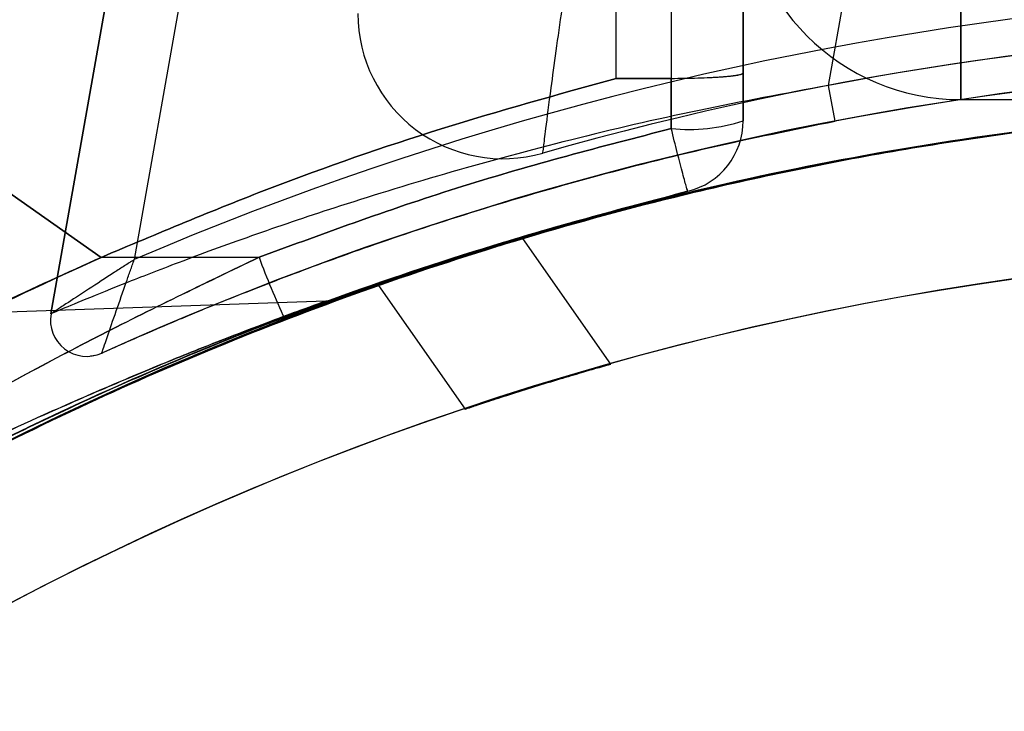
# Model space of a CAD drawing. Units: millimetres. Extents: x 22807 to 32132, y 34204 to 43667.
# Drawn here: x 26726 to 26739, y 41001 to 41011 of the extents above; entities that cross this region are included whole.
import ezdxf

# ---------------------------------------------------------------- set-up
doc = ezdxf.new("R2010")
doc.units = ezdxf.units.MM
doc.header["$LTSCALE"] = 200
doc.layers.add('OTWORY_MONTAŻOWE', color=1, linetype='Continuous')

msp = doc.modelspace()

# ---------------------------------------------------------------- linework, layer by layer
at = {"color": 7, "linetype": 'Continuous', "lineweight": 25}
for p, q in [((26726.281, 41006.471), (26732.41, 41041.231)), ((26733.395, 41041.057), (26727.428, 41007.218)), ((26736.99, 41009.615), (26737.637, 41013.283)), ((26727.254, 41011.99), (26726.281, 41006.471)), ((26738.815, 41011.42), (26738.815, 41009.42)), ((26738.815, 41009.42), (26738.815, 41011.42)), ((26734.065, 41009.713), (26734.065, 41011.073)), ((26734.065, 41009.713), (26734.065, 41011.073)), ((26734.824, 41011.073), (26734.824, 41009.713)), ((26734.824, 41011.073), (26734.824, 41009.713)), ((26735.815, 41009.788), (26735.815, 41011.098)), ((26735.815, 41011.098), (26735.815, 41009.788)), ((26722.418, 41010.437), (26726.972, 41007.248)), ((26726.972, 41007.248), (26722.418, 41010.437)), ((26735.815, 41009.788), (26735.815, 41009.129)), ((26735.815, 41009.129), (26735.815, 41009.788)), ((26735.815, 41009.788), (26735.815, 41009.129)), ((26735.815, 41009.129), (26735.815, 41009.788)), ((26735.815, 41009.788), (26735.815, 41009.129)), ((26735.815, 41009.129), (26735.815, 41009.788)), ((26734.065, 41009.713), (26734.824, 41009.713)), ((26734.824, 41009.713), (26734.065, 41009.713)), ((26734.065, 41009.713), (26734.824, 41009.713)), ((26734.824, 41009.713), (26734.065, 41009.713)), ((26734.824, 41009.713), (26734.065, 41009.713)), ((26734.065, 41009.713), (26734.824, 41009.713)), ((26734.824, 41009.713), (26734.824, 41009.022)), ((26734.824, 41009.022), (26734.824, 41009.713)), ((26734.824, 41009.713), (26734.824, 41009.022)), ((26734.824, 41009.022), (26734.824, 41009.713)), ((26734.824, 41009.022), (26734.824, 41009.713)), ((26734.824, 41009.713), (26734.824, 41009.022)), ((26737.084, 41009.124), (26736.99, 41009.615)), ((26738.815, 41009.42), (26747.815, 41009.42)), ((26733.99, 41005.777), (26732.778, 41007.508)), ((26733.99, 41005.777), (26732.778, 41007.508)), ((26733.99, 41005.777), (26732.778, 41007.508)), ((26729.146, 41007.249), (26726.972, 41007.248)), ((26726.972, 41007.248), (26729.146, 41007.249)), ((26730.791, 41006.859), (26731.985, 41005.155)), ((26730.791, 41006.859), (26731.985, 41005.155)), ((26730.791, 41006.859), (26731.985, 41005.155)), ((26730.067, 41006.645), (26725.545, 41006.487))]:
    msp.add_line(p, q, dxfattribs=at)
for radius in [44.45, 42.45]:
    msp.add_circle((26745.508, 40964.92), radius, dxfattribs=at)
for centre, radius, start, end in [((26745.508, 40964.92), 55, 48.1268, 101.4916), ((26745.508, 40964.92), 51, 48.3074, 102.7991), ((26745.508, 40964.92), 51, 350.756, 99.244), ((26745.508, 40964.92), 49, 350.756, 99.244), ((26745.508, 40964.92), 48.5, 345.6749, 104.3251), ((26745.508, 40964.92), 48.5, 345.6749, 104.3251), ((26738.815, 41012.42), 3, 180, 270), ((26745.508, 40964.92), 46, 336.8564, 113.1436), ((26732.508, 41010.606), 2, 180, 285.8836), ((26732.508, 41010.606), 2, 180, 285.8836), ((26745.508, 40964.92), 45.5, 344.1164, 105.8836), ((26745.508, 40964.92), 45.5, 344.1164, 105.8836), ((26745.508, 40964.92), 45.5, 349.2099, 100.7901), ((26745.508, 40964.92), 45, 335.6854, 114.3146), ((26745.508, 40964.92), 45, 349.2099, 100.7901), ((26745.508, 40964.92), 44.45, 92.1622, 87.8378), ((26735.067, 41011.413), 2.404, 264.1859, 288.1268), ((26734.815, 41009.129), 1, 283.8352, 360), ((26734.815, 41009.129), 1, 283.8352, 360), ((26734.815, 41009.129), 1, 283.8352, 360), ((26734.815, 41009.129), 1, 283.8352, 360), ((26734.815, 41009.129), 1, 283.8352, 360), ((26734.815, 41009.129), 1, 283.8352, 360), ((26745.508, 40964.92), 42.45, 92.2641, 87.7359), ((26738.487, 41010.65), 9.94, 200.0046, 205.3017), ((26726.774, 41006.384), 0.5, 170, 294.3146), ((26726.774, 41006.384), 0.5, 170, 294.3146)]:
    msp.add_arc(centre, radius, start, end, dxfattribs=at)
for points, knots in [([(26733.055, 41008.683), (26733.058, 41008.701), (26733.062, 41008.736), (26733.099, 41009.035), (26733.175, 41009.624), (26733.282, 41010.404), (26733.401, 41011.214), (26733.465, 41011.638), (26733.507, 41011.908), (26733.508, 41011.912)], [0, 0, 0, 0, 0.1478761, 0.2843935, 0.4737023, 0.7389463, 0.8326805, 0.997717, 1, 1, 1, 1]), ([(26733.055, 41008.683), (26733.058, 41008.701), (26733.062, 41008.736), (26733.099, 41009.035), (26733.175, 41009.624), (26733.282, 41010.404), (26733.401, 41011.214), (26733.465, 41011.638), (26733.507, 41011.908), (26733.508, 41011.912)], [0, 0, 0, 0, 0.147876, 0.284394, 0.473702, 0.738946, 0.832681, 0.997717, 1, 1, 1, 1]), ([(26734.824, 41009.713), (26734.948, 41009.714), (26735.138, 41009.716), (26735.337, 41009.724), (26735.447, 41009.73), (26735.529, 41009.735), (26735.609, 41009.742), (26735.682, 41009.75), (26735.745, 41009.76), (26735.801, 41009.772), (26735.81, 41009.782), (26735.815, 41009.788)], [0, 0, 0, 0, 0.237924, 0.36233, 0.429233, 0.499221, 0.576839, 0.660186, 0.749261, 0.85208, 1, 1, 1, 1]), ([(26734.824, 41009.713), (26734.948, 41009.714), (26735.14, 41009.716), (26735.341, 41009.724), (26735.45, 41009.73), (26735.522, 41009.735), (26735.585, 41009.74), (26735.641, 41009.746), (26735.695, 41009.752), (26735.749, 41009.761), (26735.79, 41009.77), (26735.809, 41009.779), (26735.814, 41009.784), (26735.815, 41009.787), (26735.815, 41009.788), (26735.815, 41009.788)], [0, 0, 0, 0, 0.238473, 0.367185, 0.432927, 0.4991, 0.552851, 0.612726, 0.678349, 0.749169, 0.856164, 0.932041, 0.979319, 0.992896, 1, 1, 1, 1]), ([(26734.824, 41009.713), (26734.948, 41009.714), (26735.138, 41009.716), (26735.337, 41009.724), (26735.447, 41009.73), (26735.529, 41009.735), (26735.609, 41009.742), (26735.682, 41009.75), (26735.745, 41009.76), (26735.801, 41009.772), (26735.81, 41009.782), (26735.815, 41009.788)], [0, 0, 0, 0, 0.237924, 0.36233, 0.429233, 0.499221, 0.576839, 0.660186, 0.749261, 0.85208, 1, 1, 1, 1]), ([(26734.824, 41009.713), (26734.948, 41009.714), (26735.14, 41009.716), (26735.341, 41009.724), (26735.45, 41009.73), (26735.522, 41009.735), (26735.585, 41009.74), (26735.641, 41009.746), (26735.695, 41009.752), (26735.749, 41009.761), (26735.79, 41009.77), (26735.809, 41009.779), (26735.814, 41009.784), (26735.815, 41009.787), (26735.815, 41009.788), (26735.815, 41009.788)], [0, 0, 0, 0, 0.238473, 0.367185, 0.432927, 0.4991, 0.552851, 0.612726, 0.678349, 0.749169, 0.856164, 0.932041, 0.979319, 0.992896, 1, 1, 1, 1]), ([(26734.824, 41009.713), (26734.948, 41009.714), (26735.138, 41009.716), (26735.337, 41009.724), (26735.447, 41009.73), (26735.529, 41009.735), (26735.609, 41009.742), (26735.682, 41009.75), (26735.745, 41009.76), (26735.801, 41009.772), (26735.81, 41009.782), (26735.815, 41009.788)], [0, 0, 0, 0, 0.237924, 0.36233, 0.429233, 0.499221, 0.576839, 0.660186, 0.749261, 0.85208, 1, 1, 1, 1]), ([(26734.824, 41009.713), (26734.948, 41009.714), (26735.14, 41009.716), (26735.341, 41009.724), (26735.45, 41009.73), (26735.522, 41009.735), (26735.585, 41009.74), (26735.641, 41009.746), (26735.695, 41009.752), (26735.749, 41009.761), (26735.79, 41009.77), (26735.809, 41009.779), (26735.814, 41009.784), (26735.815, 41009.787), (26735.815, 41009.788), (26735.815, 41009.788)], [0, 0, 0, 0, 0.238473, 0.367185, 0.432927, 0.4991, 0.552851, 0.612726, 0.678349, 0.749169, 0.856164, 0.932041, 0.979319, 0.992896, 1, 1, 1, 1]), ([(26734.065, 41009.713), (26733.26, 41009.49), (26731.65, 41009.044), (26729.281, 41008.221), (26727.742, 41007.572), (26726.972, 41007.248)], [0, 0, 0, 0, 0.333485, 0.666499, 1, 1, 1, 1]), ([(26726.972, 41007.248), (26727.742, 41007.572), (26729.281, 41008.221), (26731.65, 41009.044), (26733.26, 41009.49), (26734.065, 41009.713)], [0, 0, 0, 0, 0.3335012, 0.6665146, 1, 1, 1, 1]), ([(26734.065, 41009.713), (26733.26, 41009.49), (26731.65, 41009.044), (26729.281, 41008.221), (26727.742, 41007.572), (26726.972, 41007.248)], [0, 0, 0, 0, 0.333485, 0.666499, 1, 1, 1, 1]), ([(26726.972, 41007.248), (26727.742, 41007.572), (26729.281, 41008.221), (26731.65, 41009.044), (26733.26, 41009.49), (26734.065, 41009.713)], [0, 0, 0, 0, 0.3335012, 0.6665146, 1, 1, 1, 1]), ([(26734.065, 41009.713), (26733.26, 41009.49), (26731.65, 41009.044), (26729.281, 41008.221), (26727.742, 41007.572), (26726.972, 41007.248)], [0, 0, 0, 0, 0.333485, 0.666499, 1, 1, 1, 1]), ([(26726.972, 41007.248), (26727.742, 41007.572), (26729.281, 41008.221), (26731.65, 41009.044), (26733.26, 41009.49), (26734.065, 41009.713)], [0, 0, 0, 0, 0.3335012, 0.6665146, 1, 1, 1, 1]), ([(26736.99, 41009.615), (26736.393, 41009.505), (26735.182, 41009.282), (26733.433, 41008.873), (26731.767, 41008.424), (26730.318, 41007.979), (26729.079, 41007.56), (26728.097, 41007.2), (26727.305, 41006.893), (26726.733, 41006.66), (26726.354, 41006.502), (26726.306, 41006.481), (26726.281, 41006.471)], [0, 0, 0, 0, 0.109884, 0.22273, 0.333358, 0.446781, 0.542538, 0.64031, 0.728868, 0.819507, 0.908393, 1, 1, 1, 1]), ([(26719.931, 41001.394), (26720.284, 41001.634), (26720.991, 41002.114), (26722.178, 41002.859), (26723.643, 41003.716), (26725.478, 41004.687), (26727.72, 41005.728), (26730.147, 41006.696), (26732.734, 41007.546), (26735.442, 41008.258), (26738.096, 41008.782), (26740.653, 41009.128), (26743.088, 41009.326), (26745.598, 41009.394), (26748.17, 41009.314), (26750.787, 41009.08), (26753.367, 41008.701), (26755.877, 41008.185), (26758.296, 41007.535), (26760.608, 41006.777), (26762.798, 41005.934), (26764.761, 41005.061), (26766.485, 41004.195), (26767.994, 41003.361), (26769.366, 41002.535), (26770.375, 41001.881), (26770.918, 41001.508), (26771.081, 41001.397)], [0, 0, 0, 0, 0.03371, 0.067446, 0.101128, 0.148052, 0.195145, 0.242095, 0.288855, 0.335751, 0.382535, 0.421851, 0.46123, 0.500551, 0.542792, 0.585186, 0.627568, 0.669791, 0.71153, 0.75346, 0.795366, 0.837073, 0.873792, 0.910648, 0.94755, 0.984332, 1, 1, 1, 1]), ([(26719.931, 41001.274), (26720.389, 41001.589), (26721.307, 41002.221), (26722.907, 41003.211), (26724.681, 41004.207), (26726.573, 41005.155), (26728.548, 41006.023), (26730.557, 41006.795), (26732.667, 41007.492), (26735.067, 41008.154), (26737.767, 41008.723), (26740.756, 41009.146), (26743.35, 41009.345), (26744.936, 41009.363), (26745.508, 41009.37)], [0, 0, 0, 0, 0.0865435, 0.1734681, 0.2602379, 0.3465694, 0.4226866, 0.4991022, 0.5755428, 0.6516944, 0.7493513, 0.8472735, 0.9449649, 1, 1, 1, 1]), ([(26719.931, 41001.394), (26720.39, 41001.705), (26721.311, 41002.327), (26722.916, 41003.303), (26724.694, 41004.286), (26726.589, 41005.219), (26728.564, 41006.073), (26730.567, 41006.832), (26732.67, 41007.517), (26735.065, 41008.168), (26737.762, 41008.73), (26740.751, 41009.148), (26743.347, 41009.345), (26744.935, 41009.363), (26745.508, 41009.37)], [0, 0, 0, 0, 0.086666, 0.173718, 0.260614, 0.347067, 0.422927, 0.499082, 0.575263, 0.651159, 0.748917, 0.846939, 0.944732, 1, 1, 1, 1]), ([(26770.976, 41001.47), (26770.613, 41001.714), (26769.888, 41002.204), (26768.667, 41002.962), (26767.166, 41003.831), (26765.297, 41004.807), (26763.028, 41005.843), (26760.576, 41006.802), (26757.966, 41007.638), (26755.239, 41008.334), (26752.61, 41008.832), (26750.125, 41009.152), (26747.808, 41009.33), (26745.375, 41009.393), (26742.837, 41009.314), (26740.212, 41009.078), (26737.624, 41008.697), (26735.11, 41008.178), (26732.691, 41007.526), (26730.381, 41006.768), (26728.193, 41005.923), (26726.23, 41005.049), (26724.505, 41004.181), (26722.994, 41003.345), (26721.62, 41002.516), (26720.71, 41001.925), (26720.247, 41001.611), (26720.173, 41001.56)], [0, 0, 0, 0, 0.034634, 0.069298, 0.103899, 0.15146, 0.199187, 0.246769, 0.294166, 0.341698, 0.389119, 0.426941, 0.464818, 0.502643, 0.545498, 0.588509, 0.631506, 0.67434, 0.716541, 0.758935, 0.801306, 0.843476, 0.880709, 0.918082, 0.955502, 0.9928, 1, 1, 1, 1]), ([(26745.508, 41009.37), (26744.617, 41009.354), (26742.836, 41009.323), (26740.155, 41009.072), (26737.487, 41008.668), (26734.925, 41008.117), (26732.517, 41007.451), (26730.245, 41006.69), (26728.071, 41005.828), (26726.099, 41004.926), (26724.355, 41004.028), (26722.818, 41003.155), (26721.418, 41002.289), (26720.588, 41001.725), (26720.173, 41001.443)], [0, 0, 0, 0, 0.0870692, 0.1741381, 0.2639721, 0.3537948, 0.4365667, 0.5193327, 0.6051389, 0.6909361, 0.7669923, 0.8430437, 0.9215087, 1, 1, 1, 1]), ([(26745.508, 41009.37), (26744.617, 41009.354), (26742.836, 41009.323), (26740.156, 41009.076), (26737.488, 41008.677), (26734.921, 41008.132), (26732.504, 41007.472), (26730.218, 41006.715), (26728.031, 41005.858), (26726.056, 41004.966), (26724.32, 41004.083), (26722.797, 41003.23), (26721.408, 41002.386), (26720.584, 41001.835), (26720.173, 41001.56)], [0, 0, 0, 0, 0.087169, 0.174338, 0.264244, 0.354139, 0.437429, 0.520713, 0.607091, 0.69346, 0.768909, 0.844354, 0.922164, 1, 1, 1, 1]), ([(26726.979, 41005.928), (26727.001, 41005.938), (26727.046, 41005.958), (26727.398, 41006.116), (26727.942, 41006.351), (26728.682, 41006.659), (26729.614, 41007.024), (26730.771, 41007.445), (26732.144, 41007.899), (26733.701, 41008.353), (26735.363, 41008.776), (26736.505, 41009.007), (26737.084, 41009.124)], [0, 0, 0, 0, 0.088905, 0.180626, 0.269253, 0.360071, 0.455934, 0.553877, 0.664498, 0.777912, 0.887503, 1, 1, 1, 1]), ([(26729.146, 41007.249), (26730.078, 41007.591), (26731.941, 41008.275), (26733.863, 41008.773), (26734.824, 41009.022)], [0, 0, 0, 0, 0.500004, 1, 1, 1, 1]), ([(26734.824, 41009.022), (26733.863, 41008.773), (26731.941, 41008.275), (26730.078, 41007.591), (26729.146, 41007.249)], [0, 0, 0, 0, 0.499996, 1, 1, 1, 1]), ([(26734.824, 41009.022), (26733.863, 41008.773), (26731.941, 41008.275), (26730.078, 41007.591), (26729.146, 41007.249)], [0, 0, 0, 0, 0.4999958, 1, 1, 1, 1]), ([(26729.146, 41007.249), (26730.078, 41007.591), (26731.941, 41008.275), (26733.863, 41008.773), (26734.824, 41009.022)], [0, 0, 0, 0, 0.500004, 1, 1, 1, 1]), ([(26729.146, 41007.249), (26730.078, 41007.591), (26731.941, 41008.275), (26733.863, 41008.773), (26734.824, 41009.022)], [0, 0, 0, 0, 0.500004, 1, 1, 1, 1]), ([(26734.824, 41009.022), (26733.863, 41008.773), (26731.941, 41008.275), (26730.078, 41007.591), (26729.146, 41007.249)], [0, 0, 0, 0, 0.499996, 1, 1, 1, 1]), ([(26735.054, 41008.158), (26735.049, 41008.169), (26735.039, 41008.193), (26734.985, 41008.388), (26734.91, 41008.676), (26734.852, 41008.909), (26734.824, 41009.022)], [0, 0, 0, 0, 0.241429, 0.5, 0.758571, 1, 1, 1, 1]), ([(26735.054, 41008.158), (26735.049, 41008.169), (26735.039, 41008.193), (26734.985, 41008.388), (26734.91, 41008.676), (26734.852, 41008.909), (26734.824, 41009.022)], [0, 0, 0, 0, 0.241429, 0.5, 0.758571, 1, 1, 1, 1]), ([(26735.054, 41008.158), (26735.049, 41008.169), (26735.039, 41008.193), (26734.985, 41008.388), (26734.91, 41008.676), (26734.852, 41008.909), (26734.824, 41009.022)], [0, 0, 0, 0, 0.241429, 0.5, 0.758571, 1, 1, 1, 1]), ([(26735.054, 41008.158), (26735.049, 41008.169), (26735.039, 41008.193), (26734.985, 41008.388), (26734.91, 41008.676), (26734.852, 41008.909), (26734.824, 41009.022)], [0, 0, 0, 0, 0.241429, 0.5, 0.758571, 1, 1, 1, 1]), ([(26735.054, 41008.158), (26735.049, 41008.169), (26735.039, 41008.193), (26734.985, 41008.388), (26734.91, 41008.676), (26734.852, 41008.909), (26734.824, 41009.022)], [0, 0, 0, 0, 0.241429, 0.5, 0.758571, 1, 1, 1, 1]), ([(26735.054, 41008.158), (26735.049, 41008.169), (26735.039, 41008.193), (26734.985, 41008.388), (26734.91, 41008.676), (26734.852, 41008.909), (26734.824, 41009.022)], [0, 0, 0, 0, 0.241429, 0.5, 0.758571, 1, 1, 1, 1]), ([(26735.054, 41008.158), (26734.114, 41007.91), (26732.234, 41007.415), (26730.411, 41006.739), (26729.5, 41006.402)], [0, 0, 0, 0, 0.499999, 1, 1, 1, 1]), ([(26729.5, 41006.402), (26730.411, 41006.739), (26732.234, 41007.415), (26734.114, 41007.91), (26735.054, 41008.158)], [0, 0, 0, 0, 0.500001, 1, 1, 1, 1]), ([(26729.5, 41006.402), (26730.411, 41006.739), (26732.234, 41007.415), (26734.114, 41007.91), (26735.054, 41008.158)], [0, 0, 0, 0, 0.500001, 1, 1, 1, 1]), ([(26735.054, 41008.158), (26734.114, 41007.91), (26732.234, 41007.415), (26730.411, 41006.739), (26729.5, 41006.402)], [0, 0, 0, 0, 0.499999, 1, 1, 1, 1]), ([(26729.5, 41006.402), (26730.411, 41006.739), (26732.234, 41007.415), (26734.114, 41007.91), (26735.054, 41008.158)], [0, 0, 0, 0, 0.500001, 1, 1, 1, 1]), ([(26735.054, 41008.158), (26734.114, 41007.91), (26732.234, 41007.415), (26730.411, 41006.739), (26729.5, 41006.402)], [0, 0, 0, 0, 0.499999, 1, 1, 1, 1]), ([(26732.778, 41007.508), (26732.768, 41007.505), (26732.747, 41007.499), (26732.586, 41007.45), (26732.348, 41007.377), (26732.04, 41007.281), (26731.695, 41007.169), (26731.353, 41007.056), (26731.064, 41006.958), (26730.866, 41006.889), (26730.776, 41006.857), (26730.797, 41006.865), (26730.92, 41006.908), (26731.133, 41006.982), (26731.419, 41007.078), (26731.753, 41007.188), (26732.099, 41007.3), (26732.414, 41007.398), (26732.648, 41007.469), (26732.764, 41007.504), (26732.774, 41007.507), (26732.778, 41007.508)], [0, 0, 0, 0, 0.050547, 0.101052, 0.152713, 0.20685, 0.263236, 0.320599, 0.377225, 0.431885, 0.484369, 0.535351, 0.585936, 0.637261, 0.690229, 0.745266, 0.802057, 0.8594, 0.915532, 0.969102, 1, 1, 1, 1]), ([(26732.778, 41007.508), (26732.768, 41007.505), (26732.747, 41007.499), (26732.586, 41007.45), (26732.348, 41007.377), (26732.04, 41007.281), (26731.695, 41007.169), (26731.353, 41007.056), (26731.064, 41006.958), (26730.866, 41006.889), (26730.776, 41006.857), (26730.797, 41006.865), (26730.92, 41006.908), (26731.133, 41006.982), (26731.419, 41007.078), (26731.753, 41007.188), (26732.099, 41007.3), (26732.414, 41007.398), (26732.648, 41007.469), (26732.764, 41007.504), (26732.774, 41007.507), (26732.778, 41007.508)], [0, 0, 0, 0, 0.050547, 0.101052, 0.152713, 0.20685, 0.263236, 0.320599, 0.377225, 0.431885, 0.484369, 0.535351, 0.585936, 0.637261, 0.690229, 0.745266, 0.802057, 0.8594, 0.915532, 0.969102, 1, 1, 1, 1]), ([(26732.778, 41007.508), (26732.768, 41007.505), (26732.747, 41007.499), (26732.586, 41007.45), (26732.348, 41007.377), (26732.04, 41007.281), (26731.695, 41007.169), (26731.353, 41007.056), (26731.064, 41006.958), (26730.866, 41006.889), (26730.776, 41006.857), (26730.797, 41006.865), (26730.92, 41006.908), (26731.133, 41006.982), (26731.419, 41007.078), (26731.753, 41007.188), (26732.099, 41007.3), (26732.414, 41007.398), (26732.648, 41007.469), (26732.764, 41007.504), (26732.774, 41007.507), (26732.778, 41007.508)], [0, 0, 0, 0, 0.050547, 0.101052, 0.152713, 0.20685, 0.263236, 0.320599, 0.377225, 0.431885, 0.484369, 0.535351, 0.585936, 0.637261, 0.690229, 0.745266, 0.802057, 0.8594, 0.915532, 0.969102, 1, 1, 1, 1]), ([(26726.972, 41007.248), (26726.271, 41006.926), (26724.862, 41006.28), (26723.038, 41005.304), (26721.476, 41004.388), (26720.161, 41003.556), (26718.894, 41002.694), (26717.677, 41001.807), (26716.439, 41000.843), (26715.202, 40999.809), (26713.986, 40998.716), (26712.866, 40997.639), (26711.863, 40996.61), (26710.979, 40995.648), (26710.208, 40994.764), (26709.535, 40993.953), (26708.956, 40993.225), (26708.473, 40992.594), (26708.085, 40992.07), (26707.795, 40991.668), (26707.604, 40991.398), (26707.512, 40991.268), (26707.519, 40991.278), (26707.629, 40991.433), (26707.842, 40991.734), (26708.159, 40992.171), (26708.58, 40992.736), (26709.119, 40993.433), (26709.771, 40994.242), (26710.533, 40995.143), (26711.409, 40996.124), (26712.418, 40997.19), (26713.538, 40998.296), (26714.752, 40999.414), (26716.052, 41000.529), (26717.47, 41001.656), (26718.969, 41002.753), (26720.529, 41003.799), (26722.131, 41004.786), (26723.811, 41005.725), (26725.43, 41006.549), (26726.501, 41007.034), (26726.972, 41007.248)], [0, 0, 0, 0, 0.02919, 0.05861, 0.078827, 0.099044, 0.119449, 0.139853, 0.160407, 0.185235, 0.210063, 0.235261, 0.260837, 0.285287, 0.309737, 0.334427, 0.359498, 0.384875, 0.410421, 0.436493, 0.462746, 0.488776, 0.514985, 0.541761, 0.568733, 0.594826, 0.621101, 0.647953, 0.675007, 0.700929, 0.72704, 0.753761, 0.780701, 0.805738, 0.830963, 0.856481, 0.882398, 0.906695, 0.930992, 0.955526, 0.980424, 1, 1, 1, 1]), ([(26726.972, 41007.248), (26726.271, 41006.926), (26724.862, 41006.28), (26723.039, 41005.305), (26721.476, 41004.388), (26720.163, 41003.557), (26718.893, 41002.694), (26717.677, 41001.807), (26716.44, 41000.844), (26715.203, 40999.81), (26713.987, 40998.718), (26712.866, 40997.639), (26711.864, 40996.612), (26710.978, 40995.648), (26710.209, 40994.764), (26709.535, 40993.952), (26708.956, 40993.225), (26708.473, 40992.594), (26708.085, 40992.07), (26707.795, 40991.668), (26707.604, 40991.398), (26707.512, 40991.268), (26707.519, 40991.278), (26707.629, 40991.433), (26707.842, 40991.734), (26708.159, 40992.171), (26708.58, 40992.736), (26709.119, 40993.433), (26709.771, 40994.242), (26710.533, 40995.143), (26711.409, 40996.124), (26712.418, 40997.19), (26713.539, 40998.297), (26714.754, 40999.416), (26716.053, 41000.53), (26717.47, 41001.656), (26718.968, 41002.751), (26720.529, 41003.8), (26722.132, 41004.786), (26723.812, 41005.726), (26725.43, 41006.549), (26726.501, 41007.034), (26726.972, 41007.248)], [0, 0, 0, 0, 0.02919, 0.05861, 0.078783, 0.099091, 0.119399, 0.139904, 0.160407, 0.185144, 0.210063, 0.235261, 0.260837, 0.285207, 0.309817, 0.334428, 0.359498, 0.384875, 0.410421, 0.436493, 0.462747, 0.488776, 0.514985, 0.541761, 0.568733, 0.594826, 0.621102, 0.647954, 0.675008, 0.700929, 0.72704, 0.753761, 0.780701, 0.805832, 0.830963, 0.856481, 0.882398, 0.906615, 0.93107, 0.955526, 0.980424, 1, 1, 1, 1]), ([(26726.972, 41007.248), (26726.271, 41006.926), (26724.862, 41006.28), (26723.038, 41005.304), (26721.476, 41004.388), (26720.161, 41003.556), (26718.894, 41002.694), (26717.677, 41001.807), (26716.439, 41000.843), (26715.202, 40999.809), (26713.986, 40998.716), (26712.866, 40997.639), (26711.863, 40996.61), (26710.979, 40995.648), (26710.208, 40994.764), (26709.535, 40993.953), (26708.956, 40993.225), (26708.473, 40992.594), (26708.085, 40992.07), (26707.795, 40991.668), (26707.604, 40991.398), (26707.512, 40991.268), (26707.519, 40991.278), (26707.629, 40991.433), (26707.842, 40991.734), (26708.159, 40992.171), (26708.58, 40992.736), (26709.119, 40993.433), (26709.771, 40994.242), (26710.533, 40995.143), (26711.409, 40996.124), (26712.418, 40997.19), (26713.538, 40998.296), (26714.752, 40999.414), (26716.052, 41000.529), (26717.47, 41001.656), (26718.969, 41002.753), (26720.529, 41003.799), (26722.131, 41004.786), (26723.811, 41005.725), (26725.43, 41006.549), (26726.501, 41007.034), (26726.972, 41007.248)], [0, 0, 0, 0, 0.02919, 0.05861, 0.078827, 0.099044, 0.119449, 0.139853, 0.160407, 0.185235, 0.210063, 0.235261, 0.260837, 0.285287, 0.309737, 0.334427, 0.359498, 0.384875, 0.410421, 0.436493, 0.462746, 0.488776, 0.514985, 0.541761, 0.568733, 0.594826, 0.621101, 0.647953, 0.675007, 0.700929, 0.72704, 0.753761, 0.780701, 0.805738, 0.830963, 0.856481, 0.882398, 0.906695, 0.930992, 0.955526, 0.980424, 1, 1, 1, 1]), ([(26729.146, 41007.249), (26728.397, 41006.889), (26726.906, 41006.171), (26724.747, 41004.996), (26722.67, 41003.755), (26720.699, 41002.452), (26718.856, 41001.112), (26717.162, 40999.76), (26715.617, 40998.416), (26714.234, 40997.111), (26713.022, 40995.877), (26711.981, 40994.742), (26711.11, 40993.732), (26710.406, 40992.873), (26709.864, 40992.181), (26709.479, 40991.674), (26709.249, 40991.364), (26709.172, 40991.258), (26709.245, 40991.358), (26709.471, 40991.663), (26709.85, 40992.164), (26710.388, 40992.85), (26711.087, 40993.705), (26711.953, 40994.71), (26712.987, 40995.84), (26714.195, 40997.072), (26715.572, 40998.376), (26717.115, 40999.721), (26718.816, 41001.081), (26720.661, 41002.426), (26722.633, 41003.731), (26724.716, 41004.978), (26726.89, 41006.163), (26728.394, 41006.887), (26729.146, 41007.249)], [0, 0, 0, 0, 0.031287, 0.06229, 0.093304, 0.124594, 0.15564, 0.186516, 0.217573, 0.248943, 0.280086, 0.311273, 0.342743, 0.374024, 0.405281, 0.436813, 0.468208, 0.499479, 0.530958, 0.562441, 0.59369, 0.625028, 0.656509, 0.687689, 0.718862, 0.750265, 0.781399, 0.812449, 0.843748, 0.874915, 0.905968, 0.937217, 0.968577, 1, 1, 1, 1]), ([(26729.146, 41007.249), (26728.397, 41006.889), (26726.906, 41006.171), (26724.747, 41004.996), (26722.67, 41003.755), (26720.699, 41002.452), (26718.856, 41001.112), (26717.162, 40999.76), (26715.617, 40998.416), (26714.234, 40997.111), (26713.022, 40995.877), (26711.981, 40994.742), (26711.11, 40993.732), (26710.406, 40992.873), (26709.864, 40992.181), (26709.479, 40991.674), (26709.249, 40991.364), (26709.172, 40991.258), (26709.245, 40991.358), (26709.471, 40991.663), (26709.85, 40992.164), (26710.388, 40992.85), (26711.087, 40993.705), (26711.953, 40994.71), (26712.987, 40995.84), (26714.195, 40997.072), (26715.572, 40998.376), (26717.115, 40999.721), (26718.816, 41001.081), (26720.661, 41002.426), (26722.633, 41003.731), (26724.716, 41004.978), (26726.89, 41006.163), (26728.394, 41006.887), (26729.146, 41007.249)], [0, 0, 0, 0, 0.031287, 0.06229, 0.093304, 0.124594, 0.15564, 0.186516, 0.217573, 0.248943, 0.280086, 0.311273, 0.342743, 0.374024, 0.405281, 0.436813, 0.468208, 0.499479, 0.530958, 0.562441, 0.59369, 0.625028, 0.656509, 0.687689, 0.718862, 0.750265, 0.781399, 0.812449, 0.843748, 0.874915, 0.905968, 0.937217, 0.968577, 1, 1, 1, 1]), ([(26729.146, 41007.249), (26728.397, 41006.889), (26726.906, 41006.171), (26724.747, 41004.996), (26722.67, 41003.755), (26720.699, 41002.452), (26718.856, 41001.112), (26717.162, 40999.76), (26715.617, 40998.416), (26714.234, 40997.111), (26713.022, 40995.877), (26711.981, 40994.742), (26711.11, 40993.732), (26710.406, 40992.873), (26709.864, 40992.181), (26709.479, 40991.674), (26709.249, 40991.364), (26709.172, 40991.258), (26709.245, 40991.358), (26709.471, 40991.663), (26709.85, 40992.164), (26710.388, 40992.85), (26711.087, 40993.705), (26711.953, 40994.71), (26712.987, 40995.84), (26714.195, 40997.072), (26715.572, 40998.376), (26717.115, 40999.721), (26718.816, 41001.081), (26720.661, 41002.426), (26722.633, 41003.731), (26724.716, 41004.978), (26726.89, 41006.163), (26728.394, 41006.887), (26729.146, 41007.249)], [0, 0, 0, 0, 0.031287, 0.06229, 0.093304, 0.124594, 0.15564, 0.186516, 0.217573, 0.248943, 0.280086, 0.311273, 0.342743, 0.374024, 0.405281, 0.436813, 0.468208, 0.499479, 0.530958, 0.562441, 0.59369, 0.625028, 0.656509, 0.687689, 0.718862, 0.750265, 0.781399, 0.812449, 0.843748, 0.874915, 0.905968, 0.937217, 0.968577, 1, 1, 1, 1]), ([(26727.428, 41007.218), (26727.426, 41007.217), (26727.421, 41007.213), (26727.409, 41007.205), (26727.388, 41007.192), (26727.348, 41007.166), (26727.269, 41007.115), (26727.077, 41006.991), (26726.788, 41006.803), (26726.51, 41006.621), (26726.356, 41006.52), (26726.291, 41006.477), (26726.284, 41006.473), (26726.281, 41006.471)], [0, 0, 0, 0, 0.003521, 0.011334, 0.022271, 0.043817, 0.086637, 0.175057, 0.414457, 0.659805, 0.806135, 0.91001, 1, 1, 1, 1]), ([(26726.979, 41005.928), (26726.981, 41005.932), (26726.983, 41005.94), (26727.008, 41006.013), (26727.067, 41006.186), (26727.176, 41006.5), (26727.29, 41006.826), (26727.366, 41007.041), (26727.397, 41007.13), (26727.412, 41007.173), (26727.421, 41007.196), (26727.425, 41007.209), (26727.428, 41007.216), (26727.428, 41007.218)], [0, 0, 0, 0, 0.090112, 0.194073, 0.340385, 0.585509, 0.82681, 0.914533, 0.956838, 0.978079, 0.988849, 0.996474, 1, 1, 1, 1]), ([(26720.234, 41001.485), (26720.58, 41001.72), (26721.269, 41002.188), (26722.32, 41002.849), (26723.54, 41003.573), (26724.913, 41004.326), (26726.231, 41004.986), (26727.318, 41005.49), (26728.192, 41005.872), (26728.915, 41006.171), (26729.478, 41006.394), (26729.885, 41006.55), (26730.156, 41006.651), (26730.254, 41006.687), (26730.163, 41006.654), (26729.896, 41006.554), (26729.492, 41006.399), (26728.93, 41006.177), (26728.209, 41005.88), (26727.336, 41005.498), (26726.247, 41004.994), (26724.929, 41004.335), (26723.553, 41003.581), (26722.33, 41002.855), (26721.272, 41002.19), (26720.58, 41001.72), (26720.233, 41001.484)], [0, 0, 0, 0, 0.041503, 0.082604, 0.123894, 0.186246, 0.248222, 0.289899, 0.331642, 0.373307, 0.404871, 0.436282, 0.467941, 0.499406, 0.53109, 0.562623, 0.59421, 0.625678, 0.667595, 0.7092, 0.750959, 0.813218, 0.875299, 0.917005, 0.95841, 1, 1, 1, 1]), ([(26720.234, 41001.485), (26720.58, 41001.72), (26721.269, 41002.188), (26722.32, 41002.849), (26723.54, 41003.573), (26724.913, 41004.326), (26726.231, 41004.986), (26727.318, 41005.49), (26728.192, 41005.872), (26728.915, 41006.171), (26729.478, 41006.394), (26729.885, 41006.55), (26730.156, 41006.651), (26730.254, 41006.687), (26730.163, 41006.654), (26729.896, 41006.554), (26729.492, 41006.399), (26728.93, 41006.177), (26728.209, 41005.88), (26727.336, 41005.498), (26726.247, 41004.994), (26724.929, 41004.335), (26723.553, 41003.581), (26722.33, 41002.855), (26721.272, 41002.19), (26720.58, 41001.72), (26720.233, 41001.484)], [0, 0, 0, 0, 0.0415029, 0.0826036, 0.1238945, 0.1862463, 0.2482216, 0.2898991, 0.3316423, 0.3733073, 0.404871, 0.4362823, 0.4679409, 0.499406, 0.5310897, 0.5626229, 0.5942103, 0.6256776, 0.6675946, 0.7092001, 0.7509594, 0.8132177, 0.8752993, 0.9170053, 0.9584096, 1, 1, 1, 1]), ([(26720.234, 41001.485), (26720.58, 41001.72), (26721.269, 41002.188), (26722.32, 41002.849), (26723.54, 41003.573), (26724.913, 41004.326), (26726.231, 41004.986), (26727.318, 41005.49), (26728.192, 41005.872), (26728.915, 41006.171), (26729.478, 41006.394), (26729.885, 41006.55), (26730.156, 41006.651), (26730.254, 41006.687), (26730.163, 41006.654), (26729.896, 41006.554), (26729.492, 41006.399), (26728.93, 41006.177), (26728.209, 41005.88), (26727.336, 41005.498), (26726.247, 41004.994), (26724.929, 41004.335), (26723.553, 41003.581), (26722.33, 41002.855), (26721.272, 41002.19), (26720.58, 41001.72), (26720.233, 41001.484)], [0, 0, 0, 0, 0.041503, 0.082604, 0.123894, 0.186246, 0.248222, 0.289899, 0.331642, 0.373307, 0.404871, 0.436282, 0.467941, 0.499406, 0.53109, 0.562623, 0.59421, 0.625678, 0.667595, 0.7092, 0.750959, 0.813218, 0.875299, 0.917005, 0.95841, 1, 1, 1, 1]), ([(26730.223, 41006.676), (26730.197, 41006.667), (26730.147, 41006.651), (26730.093, 41006.647), (26730.067, 41006.645)], [0, 0, 0, 0, 0.500049, 1, 1, 1, 1]), ([(26730.223, 41006.676), (26730.197, 41006.667), (26730.147, 41006.651), (26730.093, 41006.647), (26730.067, 41006.645)], [0, 0, 0, 0, 0.500049, 1, 1, 1, 1]), ([(26730.223, 41006.676), (26730.197, 41006.667), (26730.147, 41006.651), (26730.093, 41006.647), (26730.067, 41006.645)], [0, 0, 0, 0, 0.500049, 1, 1, 1, 1]), ([(26719.966, 41001.923), (26720.317, 41002.122), (26721.019, 41002.519), (26722.086, 41003.086), (26723.323, 41003.722), (26724.712, 41004.405), (26726.041, 41005.02), (26727.14, 41005.5), (26728.023, 41005.867), (26728.751, 41006.155), (26729.321, 41006.372), (26729.728, 41006.523), (26730.011, 41006.625), (26730.048, 41006.638), (26730.067, 41006.645)], [0, 0, 0, 0, 0.082184, 0.164383, 0.247527, 0.371823, 0.496876, 0.580852, 0.664472, 0.748565, 0.811527, 0.87451, 0.937189, 1, 1, 1, 1]), ([(26719.966, 41001.923), (26720.317, 41002.122), (26721.019, 41002.519), (26722.086, 41003.086), (26723.323, 41003.722), (26724.712, 41004.405), (26726.041, 41005.02), (26727.14, 41005.5), (26728.023, 41005.867), (26728.751, 41006.155), (26729.321, 41006.372), (26729.728, 41006.523), (26730.011, 41006.625), (26730.048, 41006.638), (26730.067, 41006.645)], [0, 0, 0, 0, 0.082184, 0.164383, 0.247527, 0.371823, 0.496876, 0.580852, 0.664472, 0.748565, 0.811527, 0.87451, 0.937189, 1, 1, 1, 1]), ([(26719.966, 41001.923), (26720.317, 41002.122), (26721.019, 41002.519), (26722.086, 41003.086), (26723.323, 41003.722), (26724.712, 41004.405), (26726.041, 41005.02), (26727.14, 41005.5), (26728.023, 41005.867), (26728.751, 41006.155), (26729.321, 41006.372), (26729.728, 41006.523), (26730.011, 41006.625), (26730.048, 41006.638), (26730.067, 41006.645)], [0, 0, 0, 0, 0.0821843, 0.1643826, 0.2475272, 0.3718231, 0.4968757, 0.5808519, 0.6644721, 0.748565, 0.811527, 0.8745097, 0.9371891, 1, 1, 1, 1]), ([(26730.067, 41006.645), (26730.049, 41006.638), (26730.012, 41006.625), (26729.728, 41006.523), (26729.32, 41006.372), (26728.751, 41006.155), (26728.021, 41005.866), (26727.137, 41005.498), (26726.038, 41005.018), (26724.706, 41004.402), (26723.316, 41003.719), (26722.081, 41003.083), (26721.018, 41002.518), (26720.318, 41002.123), (26719.967, 41001.924)], [0, 0, 0, 0, 0.062529, 0.1256, 0.18839, 0.251692, 0.335485, 0.419579, 0.503594, 0.628376, 0.753499, 0.836014, 0.9178, 1, 1, 1, 1]), ([(26730.067, 41006.645), (26730.049, 41006.638), (26730.012, 41006.625), (26729.728, 41006.523), (26729.32, 41006.372), (26728.751, 41006.155), (26728.021, 41005.866), (26727.137, 41005.498), (26726.038, 41005.018), (26724.706, 41004.402), (26723.316, 41003.719), (26722.081, 41003.083), (26721.018, 41002.518), (26720.318, 41002.123), (26719.967, 41001.924)], [0, 0, 0, 0, 0.0625295, 0.1256001, 0.1883897, 0.2516921, 0.3354845, 0.4195794, 0.5035936, 0.6283757, 0.7534989, 0.8360144, 0.9178001, 1, 1, 1, 1]), ([(26730.067, 41006.645), (26730.049, 41006.638), (26730.012, 41006.625), (26729.728, 41006.523), (26729.32, 41006.372), (26728.751, 41006.155), (26728.021, 41005.866), (26727.137, 41005.498), (26726.038, 41005.018), (26724.706, 41004.402), (26723.316, 41003.719), (26722.081, 41003.083), (26721.018, 41002.518), (26720.318, 41002.123), (26719.967, 41001.924)], [0, 0, 0, 0, 0.062529, 0.1256, 0.18839, 0.251692, 0.335485, 0.419579, 0.503594, 0.628376, 0.753499, 0.836014, 0.9178, 1, 1, 1, 1]), ([(26729.5, 41006.402), (26728.764, 41006.102), (26727.291, 41005.503), (26725.165, 41004.467), (26723.127, 41003.348), (26721.199, 41002.155), (26719.393, 41000.911), (26717.729, 40999.642), (26716.22, 40998.38), (26714.873, 40997.153), (26713.692, 40995.99), (26712.68, 40994.921), (26711.833, 40993.971), (26711.149, 40993.161), (26710.623, 40992.512), (26710.252, 40992.038), (26710.031, 40991.75), (26709.96, 40991.655), (26710.035, 40991.755), (26710.261, 40992.049), (26710.636, 40992.528), (26711.167, 40993.183), (26711.855, 40993.997), (26712.708, 40994.952), (26713.725, 40996.024), (26714.911, 40997.189), (26716.264, 40998.418), (26717.775, 40999.679), (26719.433, 41000.939), (26721.235, 41002.179), (26723.163, 41003.369), (26725.195, 41004.482), (26727.306, 41005.509), (26728.767, 41006.103), (26729.5, 41006.402)], [0, 0, 0, 0, 0.0311072, 0.0622174, 0.0932651, 0.1241621, 0.1552095, 0.1864289, 0.21744, 0.2485804, 0.280031, 0.3112897, 0.3425886, 0.3742181, 0.4057284, 0.4371623, 0.4688423, 0.500524, 0.5319986, 0.5635882, 0.5953075, 0.6267347, 0.6581624, 0.6897517, 0.7210229, 0.7522121, 0.7835852, 0.8146048, 0.8454002, 0.876326, 0.9074569, 0.9382722, 0.9690276, 1, 1, 1, 1]), ([(26729.5, 41006.402), (26728.764, 41006.102), (26727.291, 41005.503), (26725.165, 41004.467), (26723.127, 41003.348), (26721.199, 41002.155), (26719.393, 41000.911), (26717.729, 40999.642), (26716.22, 40998.38), (26714.873, 40997.153), (26713.692, 40995.99), (26712.68, 40994.921), (26711.833, 40993.971), (26711.149, 40993.161), (26710.623, 40992.512), (26710.252, 40992.038), (26710.031, 40991.75), (26709.96, 40991.655), (26710.035, 40991.755), (26710.261, 40992.049), (26710.636, 40992.528), (26711.167, 40993.183), (26711.855, 40993.997), (26712.708, 40994.952), (26713.725, 40996.024), (26714.911, 40997.189), (26716.264, 40998.418), (26717.775, 40999.679), (26719.433, 41000.939), (26721.235, 41002.179), (26723.163, 41003.369), (26725.195, 41004.482), (26727.306, 41005.509), (26728.767, 41006.103), (26729.5, 41006.402)], [0, 0, 0, 0, 0.031107, 0.062217, 0.093265, 0.124162, 0.155209, 0.186429, 0.21744, 0.24858, 0.280031, 0.31129, 0.342589, 0.374218, 0.405728, 0.437162, 0.468842, 0.500524, 0.531999, 0.563588, 0.595308, 0.626735, 0.658162, 0.689752, 0.721023, 0.752212, 0.783585, 0.814605, 0.8454, 0.876326, 0.907457, 0.938272, 0.969028, 1, 1, 1, 1]), ([(26729.5, 41006.402), (26728.764, 41006.102), (26727.291, 41005.503), (26725.165, 41004.467), (26723.127, 41003.348), (26721.199, 41002.155), (26719.393, 41000.911), (26717.729, 40999.642), (26716.22, 40998.38), (26714.873, 40997.153), (26713.692, 40995.99), (26712.68, 40994.921), (26711.833, 40993.971), (26711.149, 40993.161), (26710.623, 40992.512), (26710.252, 40992.038), (26710.031, 40991.75), (26709.96, 40991.655), (26710.035, 40991.755), (26710.261, 40992.049), (26710.636, 40992.528), (26711.167, 40993.183), (26711.855, 40993.997), (26712.708, 40994.952), (26713.725, 40996.024), (26714.911, 40997.189), (26716.264, 40998.418), (26717.775, 40999.679), (26719.433, 41000.939), (26721.235, 41002.179), (26723.163, 41003.369), (26725.195, 41004.482), (26727.306, 41005.509), (26728.767, 41006.103), (26729.5, 41006.402)], [0, 0, 0, 0, 0.031107, 0.062217, 0.093265, 0.124162, 0.155209, 0.186429, 0.21744, 0.24858, 0.280031, 0.31129, 0.342589, 0.374218, 0.405728, 0.437162, 0.468842, 0.500524, 0.531999, 0.563588, 0.595308, 0.626735, 0.658162, 0.689752, 0.721023, 0.752212, 0.783585, 0.814605, 0.8454, 0.876326, 0.907457, 0.938272, 0.969028, 1, 1, 1, 1]), ([(26726.825, 41005.891), (26726.831, 41005.891), (26726.851, 41005.893), (26726.871, 41005.897), (26726.884, 41005.9)], [0, 0, 0, 0, 0.305768, 1, 1, 1, 1]), ([(26733.99, 41005.777), (26733.98, 41005.774), (26733.959, 41005.768), (26733.798, 41005.723), (26733.559, 41005.653), (26733.249, 41005.562), (26732.9, 41005.455), (26732.554, 41005.345), (26732.261, 41005.25), (26732.06, 41005.183), (26731.97, 41005.153), (26731.991, 41005.16), (26732.114, 41005.202), (26732.328, 41005.272), (26732.615, 41005.365), (26732.952, 41005.471), (26733.302, 41005.578), (26733.621, 41005.672), (26733.859, 41005.74), (26733.975, 41005.773), (26733.986, 41005.776), (26733.99, 41005.777)], [0, 0, 0, 0, 0.050238, 0.100431, 0.15188, 0.206043, 0.26269, 0.320435, 0.377381, 0.432151, 0.484516, 0.535231, 0.585511, 0.6366, 0.689484, 0.744638, 0.801735, 0.859464, 0.915866, 0.969433, 1, 1, 1, 1]), ([(26733.99, 41005.777), (26733.98, 41005.774), (26733.959, 41005.768), (26733.798, 41005.723), (26733.559, 41005.653), (26733.249, 41005.562), (26732.9, 41005.455), (26732.554, 41005.345), (26732.261, 41005.25), (26732.06, 41005.183), (26731.97, 41005.153), (26731.991, 41005.16), (26732.114, 41005.202), (26732.328, 41005.272), (26732.615, 41005.365), (26732.952, 41005.471), (26733.302, 41005.578), (26733.621, 41005.672), (26733.859, 41005.74), (26733.975, 41005.773), (26733.986, 41005.776), (26733.99, 41005.777)], [0, 0, 0, 0, 0.0502381, 0.1004309, 0.1518804, 0.2060428, 0.2626896, 0.3204353, 0.3773807, 0.4321512, 0.4845163, 0.5352305, 0.5855106, 0.6365996, 0.6894835, 0.7446377, 0.8017351, 0.8594644, 0.9158661, 0.9694331, 1, 1, 1, 1]), ([(26733.99, 41005.777), (26733.98, 41005.774), (26733.959, 41005.768), (26733.798, 41005.723), (26733.559, 41005.653), (26733.249, 41005.562), (26732.9, 41005.455), (26732.554, 41005.345), (26732.261, 41005.25), (26732.06, 41005.183), (26731.97, 41005.153), (26731.991, 41005.16), (26732.114, 41005.202), (26732.328, 41005.272), (26732.615, 41005.365), (26732.952, 41005.471), (26733.302, 41005.578), (26733.621, 41005.672), (26733.859, 41005.74), (26733.975, 41005.773), (26733.986, 41005.776), (26733.99, 41005.777)], [0, 0, 0, 0, 0.050238, 0.100431, 0.15188, 0.206043, 0.26269, 0.320435, 0.377381, 0.432151, 0.484516, 0.535231, 0.585511, 0.6366, 0.689484, 0.744638, 0.801735, 0.859464, 0.915866, 0.969433, 1, 1, 1, 1])]:
    msp.add_open_spline(points, degree=3, knots=knots, dxfattribs=at)
at = {"layer": 'OTWORY_MONTAŻOWE'}
msp.add_circle((26745.508, 40964.92), 200, dxfattribs=at)

doc.saveas('drawing.dxf')
